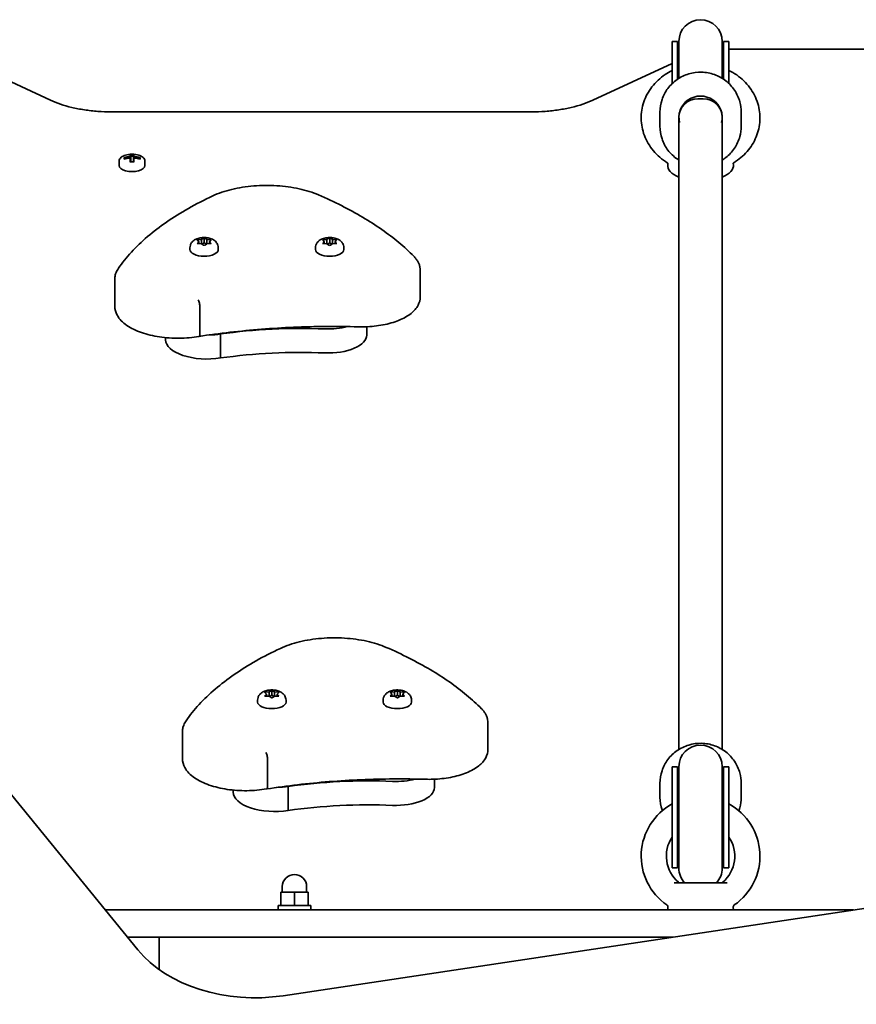
# Model space of a CAD drawing. Units: millimetres. Extents: x -3287 to 3491, y -2500 to 2812.
# Drawn here: x 812 to 1121, y 959 to 1323 of the extents above; entities that cross this region are included whole.
import ezdxf

# ---------------------------------------------------------------- set-up
doc = ezdxf.new("R2010")
doc.units = ezdxf.units.MM
doc.layers.add('Widoczne (ISO)', color=7, linetype='Continuous', lineweight=35)

msp = doc.modelspace()

# ---------------------------------------------------------------- linework, layer by layer
at = {"layer": 'Widoczne (ISO)'}
for p, q in [((1053.17, 1309.9), (1053.17, 1314.5)), ((1053.17, 1314.5), (1055.17, 1314.5)), ((1055.17, 1309.9), (1055.17, 1314.5)), ((1055.67, 1314.6), (1055.67, 1309.89)), ((1071.67, 1309.89), (1071.67, 1314.6)), ((1072.17, 1309.9), (1072.17, 1314.5)), ((1072.17, 1314.5), (1074.17, 1314.5)), ((1074.17, 1309.9), (1074.17, 1314.5)), ((1053.17, 1309.9), (1053.17, 1299.01)), ((1055.17, 1309.9), (1055.17, 1300.63)), ((1055.67, 1309.89), (1055.67, 1300.96)), ((1071.67, 1309.89), (1071.67, 1300.96)), ((1072.17, 1309.9), (1072.17, 1300.63)), ((1074.17, 1309.9), (1074.17, 1299.01)), ((1383.67, 1311.78), (1076.1, 1311.78)), ((823.52, 1292.86), (791.1, 1307.9)), ((1053.17, 1306.48), (1023.82, 1292.86)), ((1062.67, 1293.42), (1064.67, 1293.42)), ((1001.24, 1288.58), (846.1, 1288.58)), ((1048.67, 1288.48), (1048.67, 1283.25)), ((1078.67, 1288.48), (1078.67, 1283.25)), ((1055.67, 1282.65), (1055.67, 1286.56)), ((1055.67, 1286.56), (1055.67, 1282.65)), ((1071.67, 1286.56), (1071.67, 1282.65)), ((1071.67, 1282.65), (1071.67, 1286.56)), ((1055.67, 1053.18), (1055.67, 1282.65)), ((1071.67, 1053.18), (1071.67, 1282.65)), ((852.97, 1272.15), (852.97, 1272.79)), ((853.17, 1272.59), (853.17, 1271.99)), ((854.17, 1271.99), (854.17, 1272.59)), ((854.37, 1272.79), (854.37, 1272.15)), ((848.92, 1268.73), (848.92, 1270.47)), ((850.73, 1271.1), (850.73, 1271.75)), ((850.92, 1271.55), (850.92, 1271.16)), ((850.97, 1271.17), (850.92, 1271.22)), ((852.97, 1271.89), (852.97, 1271.5)), ((852.97, 1270.06), (852.97, 1271.5)), ((854.17, 1272.26), (853.17, 1272.26)), ((853.17, 1271.34), (853.17, 1271.99)), ((853.17, 1271.34), (853.17, 1270.08)), ((854.17, 1271.99), (854.17, 1271.34)), ((854.17, 1270.08), (854.17, 1271.34)), ((854.37, 1271.5), (854.37, 1271.89)), ((854.37, 1271.5), (854.37, 1270.06)), ((856.42, 1271.22), (856.37, 1271.17)), ((856.42, 1271.55), (856.42, 1271.16)), ((856.61, 1271.75), (856.61, 1271.1)), ((858.42, 1268.73), (858.42, 1270.47)), ((1051.61, 1269.57), (1051.54, 1269.07)), ((1075.73, 1269.57), (1075.8, 1269.07)), ((878.29, 1240.64), (877.84, 1241.16)), ((877.84, 1240.13), (878.29, 1240.64)), ((878.1, 1241.37), (879.29, 1241.45)), ((879.29, 1239.84), (878.1, 1239.92)), ((878.29, 1240.64), (878.29, 1239.91)), ((879.29, 1241.45), (880.04, 1241.89)), ((879.29, 1241.45), (879.29, 1239.84)), ((880.04, 1239.4), (879.29, 1239.84)), ((879.43, 1239.76), (880.29, 1240.26)), ((880.29, 1242.02), (880.29, 1240.26)), ((880.29, 1240.26), (881.13, 1239.77)), ((880.54, 1241.89), (881.29, 1241.45)), ((881.13, 1239.75), (880.54, 1239.4)), ((881.13, 1239.75), (881.13, 1239.75)), ((881.29, 1241.45), (881.29, 1239.84)), ((881.29, 1241.45), (882.48, 1241.37)), ((882.48, 1239.92), (881.29, 1239.84)), ((882.74, 1241.16), (882.29, 1240.64)), ((882.29, 1240.64), (882.74, 1240.13)), ((882.29, 1240.64), (882.29, 1239.91)), ((924.67, 1240.64), (924.22, 1241.16)), ((924.22, 1240.13), (924.67, 1240.64)), ((924.48, 1241.37), (925.67, 1241.45)), ((925.67, 1239.84), (924.48, 1239.92)), ((924.67, 1240.64), (924.67, 1239.91)), ((925.67, 1241.45), (926.42, 1241.89)), ((925.67, 1241.45), (925.67, 1239.84)), ((926.42, 1239.4), (925.67, 1239.84)), ((925.81, 1239.76), (926.67, 1240.26)), ((926.67, 1242.02), (926.67, 1240.26)), ((926.67, 1240.26), (927.51, 1239.77)), ((926.92, 1241.89), (927.67, 1241.45)), ((927.51, 1239.75), (926.92, 1239.4)), ((927.51, 1239.75), (927.51, 1239.75)), ((927.67, 1241.45), (927.67, 1239.84)), ((927.67, 1241.45), (928.86, 1241.37)), ((928.86, 1239.92), (927.67, 1239.84)), ((929.12, 1241.16), (928.67, 1240.64)), ((928.67, 1240.64), (929.12, 1240.13)), ((928.67, 1240.64), (928.67, 1239.91)), ((875.04, 1238.38), (875.04, 1237.72)), ((885.54, 1238.38), (885.54, 1237.72)), ((921.42, 1238.38), (921.42, 1237.72)), ((931.92, 1238.38), (931.92, 1237.72)), ((960.13, 1230.05), (960.13, 1220.31)), ((847.26, 1226.66), (847.26, 1216.92)), ((878.73, 1216.49), (878.73, 1206.74)), ((940.39, 1209.23), (940.39, 1206.16)), ((866.03, 1205.22), (866.03, 1204.46)), ((886.36, 1206.57), (886.36, 1197.71)), ((903.29, 1073.6), (902.84, 1074.12)), ((902.84, 1073.08), (903.29, 1073.6)), ((903.1, 1074.33), (904.29, 1074.41)), ((904.29, 1072.8), (903.1, 1072.88)), ((903.29, 1073.6), (903.29, 1072.87)), ((904.29, 1074.41), (905.04, 1074.84)), ((904.29, 1074.41), (904.29, 1072.8)), ((905.04, 1072.36), (904.29, 1072.8)), ((904.43, 1072.72), (905.29, 1073.22)), ((905.29, 1074.98), (905.29, 1073.22)), ((905.29, 1073.22), (906.13, 1072.73)), ((905.54, 1074.84), (906.29, 1074.41)), ((906.13, 1072.7), (905.54, 1072.36)), ((906.13, 1072.71), (906.13, 1072.7)), ((906.29, 1074.41), (906.29, 1072.8)), ((906.29, 1074.41), (907.48, 1074.33)), ((907.48, 1072.88), (906.29, 1072.8)), ((907.74, 1074.12), (907.29, 1073.6)), ((907.29, 1073.6), (907.74, 1073.08)), ((907.29, 1073.6), (907.29, 1072.87)), ((949.67, 1073.6), (949.22, 1074.12)), ((949.22, 1073.08), (949.67, 1073.6)), ((949.48, 1074.33), (950.67, 1074.41)), ((950.67, 1072.8), (949.48, 1072.88)), ((949.67, 1073.6), (949.67, 1072.87)), ((950.67, 1074.41), (951.42, 1074.84)), ((950.67, 1074.41), (950.67, 1072.8)), ((951.42, 1072.36), (950.67, 1072.8)), ((950.81, 1072.72), (951.67, 1073.22)), ((951.67, 1074.98), (951.67, 1073.22)), ((951.67, 1073.22), (952.51, 1072.73)), ((951.92, 1074.84), (952.67, 1074.41)), ((952.51, 1072.7), (951.92, 1072.36)), ((952.51, 1072.71), (952.51, 1072.7)), ((952.67, 1074.41), (952.67, 1072.8)), ((952.67, 1074.41), (953.86, 1074.33)), ((953.86, 1072.88), (952.67, 1072.8)), ((954.12, 1074.12), (953.67, 1073.6)), ((953.67, 1073.6), (954.12, 1073.08)), ((953.67, 1073.6), (953.67, 1072.87)), ((900.04, 1071.33), (900.04, 1070.68)), ((910.54, 1071.33), (910.54, 1070.68)), ((946.42, 1071.33), (946.42, 1070.68)), ((956.92, 1071.33), (956.92, 1070.68)), ((985.13, 1063.01), (985.13, 1053.27)), ((872.26, 1059.62), (872.26, 1049.87)), ((855.83, 979.18), (794.08, 1054.81)), ((903.73, 1049.45), (903.73, 1039.7)), ((1053.17, 1009.45), (1053.17, 1046.71)), ((1053.17, 1046.71), (1055.17, 1046.71)), ((1055.17, 1009.45), (1055.17, 1046.71)), ((1055.67, 1046.82), (1055.67, 1009.34)), ((1071.67, 1009.34), (1071.67, 1046.82)), ((1072.17, 1009.45), (1072.17, 1046.71)), ((1072.17, 1046.71), (1074.17, 1046.71)), ((1074.17, 1009.45), (1074.17, 1046.71)), ((911.36, 1039.73), (911.36, 1039.53)), ((965.39, 1042.19), (965.39, 1039.12)), ((1048.67, 1035.47), (1048.67, 1040.7)), ((1078.67, 1035.47), (1078.67, 1040.7)), ((891.03, 1038.18), (891.03, 1037.42)), ((911.36, 1039.53), (911.36, 1030.67)), ((1254.22, 1014.08), (909.53, 962.27)), ((1053.17, 1009.45), (1055.17, 1009.45)), ((1072.17, 1009.45), (1074.17, 1009.45)), ((1053.87, 1003.93), (1073.47, 1003.93)), ((913.67, 1000.53), (908.67, 1000.53)), ((908.67, 995.53), (908.67, 1000.53)), ((909.17, 1000.53), (909.17, 1002.53)), ((918.67, 1000.53), (913.67, 1000.53)), ((913.67, 995.53), (913.67, 1000.53)), ((918.17, 1000.53), (918.17, 1002.53)), ((918.67, 995.53), (918.67, 1000.53)), ((1120.15, 993.93), (843.79, 993.93)), ((907.67, 995.53), (919.67, 995.53)), ((907.67, 993.93), (907.67, 995.53)), ((919.67, 993.93), (919.67, 995.53)), ((1051.62, 994.82), (1051.52, 993.93)), ((1075.72, 994.82), (1075.82, 993.93)), ((851.95, 983.93), (1053.61, 983.93)), ((863.67, 980.93), (863.67, 983.93)), ((863.67, 971.93), (863.67, 980.93))]:
    msp.add_line(p, q, dxfattribs=at)
for centre, radius, start, end in [((1063.67, 1314.6), 8, 0, 180), ((1063.67, 1314.5), 8.5, 180, 199.7499), ((1063.67, 1314.5), 8.5, 340.2501, 0), ((853.67, 1263.61), 9.33, 81.6696, 98.3304), ((1063.67, 1046.82), 8, 0, 180), ((1063.67, 1046.71), 8.5, 180, 199.7499), ((1063.67, 1046.71), 8.5, 340.2501, 0), ((1063.67, 1013.8), 21.93, 118.6069, 235.3396), ((1063.67, 1013.8), 21.93, 304.6604, 61.3931), ((1063.67, 1013.8), 12.63, 146.2387, 229.7025), ((1063.67, 1013.8), 12.63, 310.2975, 33.7613), ((1063.67, 1009.45), 8.5, 160.2501, 180), ((1063.67, 1009.45), 8.5, 0, 19.7499), ((913.67, 1002.53), 4.5, 0, 180), ((1063.67, 1009.34), 8, 180, 222.6159), ((1063.67, 1009.34), 8, 317.3841, 0), ((1056.15, 1004.93), 1, 229.7025, 270), ((1071.19, 1004.93), 1, 270, 310.2975), ((1050.63, 994.94), 1, 353.4398, 55.3396), ((1076.71, 994.94), 1, 124.6604, 186.5602)]:
    msp.add_arc(centre, radius, start, end, dxfattribs=at)
for centre, major_axis, ratio, start_param, end_param in [((1063.67, 1286.56), (8, 0), 0.979593, 6.030505, 9.677458), ((1062.67, 1286.56), (-7, 0), 0.979593, 4.712389, 6.283185), ((1064.67, 1286.56), (7, 0), 0.979593, 0, 1.570796), ((1063.67, 1286.56), (-8, 0), 0.979593, 0, 0.25268), ((1063.67, 1286.56), (8, 0), 0.979593, 6.030505, 6.283185), ((853.67, 1264.98), (-8.85, 0), 0.885832, 4.633278, 4.7915), ((853.67, 1264.89), (8.71, 0), 0.885832, 1.512363, 1.62923), ((853.67, 1268.73), (-4.75, 0), 0.464007, 0, 3.141593), ((853.67, 1263.94), (-9.3, 0), 0.885832, 4.787671, 5.034031), ((853.67, 1263.29), (9.3, 0), 0.885832, 1.646079, 1.892438), ((853.67, 1263.84), (9.11, 0), 0.885832, 1.647673, 1.87729), ((853.67, 1262.25), (8.85, 0), 0.885832, 1.491685, 1.649908), ((776.66, 1298.79), (80.23, -40.33), 0.249694, 0.454083, 0.457887), ((930.69, 1228.43), (-80.23, 40.33), 0.249694, 6.075013, 6.078817), ((853.67, 1263.94), (-9.3, 0), 0.885832, 4.390747, 4.637107), ((853.67, 1263.84), (9.11, 0), 0.885832, 1.264302, 1.49392), ((853.67, 1263.29), (9.3, 0), 0.885832, 1.249155, 1.495514), ((1063.67, 1268.73), (-12.15, 0), 0.464007, 6.222911, 7.135243), ((1063.67, 1268.73), (12.15, 0), 0.464007, 5.431128, 6.34346), ((881.32, 1239.75), (-0.189, 0), 0.464007, 4.856587, 6.374189), ((927.7, 1239.75), (-0.189, 0), 0.464007, 4.856587, 6.374189), ((880.29, 1237.72), (5.25, 0), 0.464007, 3.141593, 6.283185), ((926.67, 1237.72), (5.25, 0), 0.464007, 3.141593, 6.283185), ((915.95, 1161.6), (-101.32, 0), 0.464007, 4.624057, 5.008706), ((926.14, 1215.02), (-14.25, 0), 0.464007, 1.482464, 2.094837), ((881.41, 1204.46), (-15.37, 0), 0.464007, 0, 1.898833), ((881.41, 1213.32), (-15.37, 0), 0.464007, 1.615498, 1.898833), ((926.14, 1206.16), (14.25, 0), 0.464007, 4.624057, 6.283185), ((915.95, 1152.74), (-101.32, 0), 0.464007, 4.624057, 5.008706), ((906.32, 1072.71), (-0.189, 0), 0.464007, 4.856588, 6.374189), ((952.7, 1072.71), (-0.189, 0), 0.464007, 4.856588, 6.374189), ((905.29, 1070.68), (5.25, 0), 0.464007, 3.141593, 6.283185), ((951.67, 1070.68), (5.25, 0), 0.464007, 3.141593, 6.283185), ((940.95, 994.56), (-101.32, 0), 0.464007, 4.624057, 5.008706), ((940.95, 994.56), (-101.32, 0), 0.464007, 4.624057, 5.008706), ((951.14, 1047.98), (-14.25, 0), 0.464007, 1.482464, 2.094837), ((951.14, 1047.98), (-14.25, 0), 0.464007, 1.482464, 2.094837), ((906.41, 1037.42), (-15.37, 0), 0.464007, 0, 1.898833), ((906.41, 1046.28), (-15.37, 0), 0.464007, 1.615498, 1.898833), ((906.41, 1046.28), (-15.37, 0), 0.464007, 1.615498, 1.898833), ((951.14, 1039.12), (14.25, 0), 0.464007, 4.624057, 6.283185), ((940.95, 985.7), (-101.32, 0), 0.464007, 4.624057, 5.008706), ((899.13, 996.85), (50, 0), 0.707107, 3.665191, 4.921828)]:
    msp.add_ellipse(centre, major_axis=major_axis, ratio=ratio, start_param=start_param, end_param=end_param, dxfattribs=at)
for points in [[(1074.17, 1311.75), (1074.81, 1311.77), (1075.45, 1311.78), (1076.1, 1311.78)], [(852.97, 1272.79), (853.03, 1272.73), (853.1, 1272.66), (853.16, 1272.59)], [(854.37, 1272.79), (854.31, 1272.73), (854.24, 1272.66), (854.18, 1272.59)], [(850.73, 1271.75), (850.79, 1271.69), (850.86, 1271.62), (850.92, 1271.55)], [(852.97, 1272.15), (853, 1272.11), (853.04, 1272.07), (853.07, 1272.03)], [(852.97, 1271.5), (853, 1271.49), (853.04, 1271.48), (853.07, 1271.47)], [(854.37, 1272.15), (854.34, 1272.11), (854.3, 1272.07), (854.27, 1272.03)], [(854.37, 1271.5), (854.34, 1271.49), (854.3, 1271.48), (854.27, 1271.47)], [(856.42, 1271.55), (856.48, 1271.62), (856.55, 1271.69), (856.61, 1271.75)], [(877.69, 1241.32), (877.83, 1241.35), (877.97, 1241.36), (878.1, 1241.37)], [(877.84, 1241.16), (877.8, 1241.22), (877.74, 1241.28), (877.69, 1241.32)], [(877.69, 1239.93), (877.74, 1240), (877.8, 1240.07), (877.84, 1240.13)], [(878.1, 1239.92), (877.97, 1239.93), (877.83, 1239.93), (877.69, 1239.93)], [(880.04, 1241.89), (880.12, 1241.93), (880.2, 1241.98), (880.29, 1242.02)], [(880.29, 1242.02), (880.38, 1241.98), (880.46, 1241.93), (880.54, 1241.89)], [(882.48, 1241.37), (882.61, 1241.36), (882.75, 1241.35), (882.89, 1241.32)], [(882.89, 1239.93), (882.75, 1239.93), (882.61, 1239.93), (882.48, 1239.92)], [(882.89, 1241.32), (882.84, 1241.28), (882.78, 1241.22), (882.74, 1241.16)], [(882.74, 1240.13), (882.78, 1240.07), (882.84, 1240), (882.89, 1239.93)], [(924.07, 1241.32), (924.21, 1241.35), (924.35, 1241.36), (924.48, 1241.37)], [(924.22, 1241.16), (924.18, 1241.22), (924.12, 1241.28), (924.07, 1241.32)], [(924.07, 1239.93), (924.12, 1240), (924.18, 1240.07), (924.22, 1240.13)], [(924.48, 1239.92), (924.35, 1239.93), (924.21, 1239.93), (924.07, 1239.93)], [(926.42, 1241.89), (926.5, 1241.93), (926.58, 1241.98), (926.67, 1242.02)], [(926.67, 1242.02), (926.76, 1241.98), (926.84, 1241.93), (926.92, 1241.89)], [(928.86, 1241.37), (928.99, 1241.36), (929.13, 1241.35), (929.27, 1241.32)], [(929.27, 1239.93), (929.13, 1239.93), (928.99, 1239.93), (928.86, 1239.92)], [(929.27, 1241.32), (929.22, 1241.28), (929.17, 1241.22), (929.12, 1241.16)], [(929.12, 1240.13), (929.17, 1240.07), (929.22, 1240), (929.27, 1239.93)], [(880.29, 1239.24), (880.2, 1239.3), (880.12, 1239.35), (880.04, 1239.4)], [(880.54, 1239.4), (880.46, 1239.35), (880.38, 1239.3), (880.29, 1239.24)], [(926.67, 1239.24), (926.58, 1239.3), (926.5, 1239.35), (926.42, 1239.4)], [(926.92, 1239.4), (926.84, 1239.35), (926.76, 1239.3), (926.67, 1239.24)], [(902.69, 1074.28), (902.83, 1074.3), (902.97, 1074.32), (903.1, 1074.33)], [(902.84, 1074.12), (902.8, 1074.18), (902.74, 1074.23), (902.69, 1074.28)], [(902.69, 1072.89), (902.74, 1072.96), (902.8, 1073.03), (902.84, 1073.08)], [(903.1, 1072.88), (902.97, 1072.89), (902.83, 1072.89), (902.69, 1072.89)], [(905.04, 1074.84), (905.12, 1074.89), (905.2, 1074.94), (905.29, 1074.98)], [(905.29, 1074.98), (905.38, 1074.94), (905.46, 1074.89), (905.54, 1074.84)], [(907.48, 1074.33), (907.61, 1074.32), (907.75, 1074.3), (907.89, 1074.28)], [(907.89, 1072.89), (907.75, 1072.89), (907.61, 1072.89), (907.48, 1072.88)], [(907.89, 1074.28), (907.84, 1074.23), (907.78, 1074.18), (907.74, 1074.12)], [(907.74, 1073.08), (907.78, 1073.03), (907.84, 1072.96), (907.89, 1072.89)], [(949.07, 1074.28), (949.21, 1074.3), (949.35, 1074.32), (949.48, 1074.33)], [(949.22, 1074.12), (949.18, 1074.18), (949.12, 1074.23), (949.07, 1074.28)], [(949.07, 1072.89), (949.12, 1072.96), (949.18, 1073.03), (949.22, 1073.08)], [(949.48, 1072.88), (949.35, 1072.89), (949.21, 1072.89), (949.07, 1072.89)], [(951.42, 1074.84), (951.5, 1074.89), (951.58, 1074.94), (951.67, 1074.98)], [(951.67, 1074.98), (951.76, 1074.94), (951.84, 1074.89), (951.92, 1074.84)], [(953.86, 1074.33), (953.99, 1074.32), (954.13, 1074.3), (954.27, 1074.28)], [(954.27, 1072.89), (954.13, 1072.89), (953.99, 1072.89), (953.86, 1072.88)], [(954.27, 1074.28), (954.22, 1074.23), (954.17, 1074.18), (954.12, 1074.12)], [(954.12, 1073.08), (954.17, 1073.03), (954.22, 1072.96), (954.27, 1072.89)], [(905.29, 1072.19), (905.2, 1072.26), (905.12, 1072.31), (905.04, 1072.36)], [(905.54, 1072.36), (905.46, 1072.31), (905.38, 1072.26), (905.29, 1072.19)], [(951.67, 1072.19), (951.58, 1072.26), (951.5, 1072.31), (951.42, 1072.36)], [(951.92, 1072.36), (951.84, 1072.31), (951.76, 1072.26), (951.67, 1072.19)]]:
    msp.add_open_spline(points, degree=3, dxfattribs=at)
for points, knots in [([(1051.39, 1269.79), (1049.44, 1270.99), (1047.68, 1272.49), (1044.81, 1275.92), (1043.68, 1277.83), (1042.17, 1281.87), (1041.77, 1283.97), (1041.71, 1288.17), (1042.05, 1290.26), (1043.4, 1294.24), (1044.43, 1296.13), (1047.07, 1299.56), (1048.71, 1301.08), (1051.38, 1302.89), (1052.26, 1303.41), (1053.17, 1303.86)], [5.318573, 5.318573, 5.318573, 5.318573, 5.645091, 5.645091, 5.962843, 5.962843, 6.271318, 6.271318, 6.57559, 6.57559, 6.883407, 6.883407, 7.199991, 7.199991, 7.343991, 7.343991, 7.343991, 7.343991]), ([(1048.67, 1288.48), (1048.67, 1290.04), (1048.93, 1291.61), (1049.93, 1294.59), (1050.67, 1296), (1052.57, 1298.52), (1053.73, 1299.63), (1056.34, 1301.44), (1057.8, 1302.14), (1060.86, 1303.05), (1062.47, 1303.27), (1065.68, 1303.18), (1067.28, 1302.88), (1070.29, 1301.81), (1071.71, 1301.03), (1074.23, 1299.07), (1075.33, 1297.89), (1077.09, 1295.26), (1077.75, 1293.8), (1078.5, 1291.04), (1078.67, 1289.76), (1078.67, 1288.48)], [3.141593, 3.141593, 3.141593, 3.141593, 3.459188, 3.459188, 3.777281, 3.777281, 4.096636, 4.096636, 4.417471, 4.417471, 4.739421, 4.739421, 5.061736, 5.061736, 5.383543, 5.383543, 5.704133, 5.704133, 6.02323, 6.02323, 6.283185, 6.283185, 6.283185, 6.283185]), ([(1074.17, 1303.86), (1075.16, 1303.37), (1076.11, 1302.81), (1078.88, 1300.88), (1080.53, 1299.29), (1083.17, 1295.72), (1084.17, 1293.75), (1085.42, 1289.66), (1085.68, 1287.54), (1085.48, 1283.35), (1085.01, 1281.29), (1083.41, 1277.38), (1082.27, 1275.55), (1079.46, 1272.32), (1077.79, 1270.92), (1075.95, 1269.79)], [8.363972, 8.363972, 8.363972, 8.363972, 8.520027, 8.520027, 8.845192, 8.845192, 9.161136, 9.161136, 9.468323, 9.468323, 9.772673, 9.772673, 10.081837, 10.081837, 10.38939, 10.38939, 10.38939, 10.38939]), ([(823.52, 1292.86), (824.64, 1292.34), (825.87, 1291.85), (828.51, 1290.96), (829.93, 1290.56), (832.9, 1289.86), (834.46, 1289.56), (837.67, 1289.07), (839.33, 1288.89), (842.69, 1288.64), (844.39, 1288.58), (846.1, 1288.58)], [0.7853982, 0.7853982, 0.7853982, 0.7853982, 0.9424778, 0.9424778, 1.0995574, 1.0995574, 1.2566371, 1.2566371, 1.4137167, 1.4137167, 1.5707963, 1.5707963, 1.5707963, 1.5707963]), ([(1001.24, 1288.58), (1002.95, 1288.58), (1004.65, 1288.64), (1008.01, 1288.89), (1009.67, 1289.07), (1012.88, 1289.56), (1014.44, 1289.86), (1017.41, 1290.56), (1018.83, 1290.96), (1021.47, 1291.85), (1022.7, 1292.34), (1023.82, 1292.86)], [1.5707963, 1.5707963, 1.5707963, 1.5707963, 1.727876, 1.727876, 1.8849556, 1.8849556, 2.0420352, 2.0420352, 2.1991149, 2.1991149, 2.3561945, 2.3561945, 2.3561945, 2.3561945]), ([(1048.67, 1283.25), (1048.67, 1281.68), (1048.93, 1280.11), (1049.93, 1277.13), (1050.67, 1275.72), (1052.57, 1273.2), (1053.73, 1272.09), (1055.24, 1271.04), (1055.45, 1270.9), (1055.67, 1270.77)], [3.141593, 3.141593, 3.141593, 3.141593, 3.459188, 3.459188, 3.777281, 3.777281, 4.096636, 4.096636, 4.147993, 4.147993, 4.147993, 4.147993]), ([(1071.67, 1270.77), (1072.12, 1271.05), (1072.56, 1271.35), (1074.23, 1272.65), (1075.33, 1273.83), (1077.09, 1276.47), (1077.75, 1277.92), (1078.5, 1280.68), (1078.67, 1281.97), (1078.67, 1283.25)], [5.276785, 5.276785, 5.276785, 5.276785, 5.383543, 5.383543, 5.704133, 5.704133, 6.02323, 6.02323, 6.283185, 6.283185, 6.283185, 6.283185]), ([(852.32, 1272.84), (851.96, 1272.79), (851.61, 1272.71), (850.95, 1272.52), (850.64, 1272.41), (850.09, 1272.14), (849.84, 1271.98), (849.42, 1271.63), (849.25, 1271.43), (848.99, 1270.98), (848.92, 1270.72), (848.92, 1270.47)], [3.447273, 3.447273, 3.447273, 3.447273, 3.700296, 3.700296, 3.953319, 3.953319, 4.206342, 4.206342, 4.459366, 4.459366, 4.712389, 4.712389, 4.712389, 4.712389]), ([(858.42, 1270.47), (858.42, 1270.71), (858.36, 1270.94), (858.13, 1271.39), (857.96, 1271.59), (857.55, 1271.95), (857.3, 1272.11), (856.76, 1272.38), (856.45, 1272.5), (855.8, 1272.7), (855.46, 1272.77), (855.07, 1272.83), (855.05, 1272.84), (855.02, 1272.84)], [1.570796, 1.570796, 1.570796, 1.570796, 1.806693, 1.806693, 2.059716, 2.059716, 2.31274, 2.31274, 2.565763, 2.565763, 2.818786, 2.818786, 2.835913, 2.835913, 2.835913, 2.835913]), ([(1051.39, 1269.79), (1051.48, 1269.73), (1051.55, 1269.66), (1051.62, 1269.56), (1051.63, 1269.52), (1051.64, 1269.5), (1051.64, 1269.5), (1051.64, 1269.5)], [1.0030595, 1.0030595, 1.0030595, 1.0030595, 1.0647522, 1.0647522, 1.1264449, 1.1264449, 1.1439705, 1.1439705, 1.1439705, 1.1439705]), ([(1075.7, 1269.5), (1075.7, 1269.5), (1075.7, 1269.5), (1075.71, 1269.52), (1075.72, 1269.56), (1075.79, 1269.66), (1075.86, 1269.73), (1075.95, 1269.79)], [1.3215269, 1.3215269, 1.3215269, 1.3215269, 1.3390545, 1.3390545, 1.4007477, 1.4007477, 1.4624409, 1.4624409, 1.4624409, 1.4624409]), ([(922.55, 1257.92), (920.4, 1258.85), (917.97, 1259.61), (912.77, 1260.76), (909.99, 1261.14), (904.33, 1261.49), (901.44, 1261.47), (895.81, 1261.01), (893.07, 1260.58), (887.96, 1259.34), (885.59, 1258.53), (883.5, 1257.55)], [2.930886, 2.930886, 2.930886, 2.930886, 3.238887, 3.238887, 3.546888, 3.546888, 3.854889, 3.854889, 4.16289, 4.16289, 4.470891, 4.470891, 4.470891, 4.470891]), ([(957.75, 1235.27), (956.05, 1236.99), (954.21, 1238.67), (950.26, 1241.96), (948.15, 1243.57), (943.68, 1246.69), (941.32, 1248.21), (936.35, 1251.15), (933.75, 1252.58), (928.32, 1255.32), (925.49, 1256.65), (922.55, 1257.92)], [2.5410971, 2.5410971, 2.5410971, 2.5410971, 2.619055, 2.619055, 2.6970128, 2.6970128, 2.7749706, 2.7749706, 2.8529284, 2.8529284, 2.9308862, 2.9308862, 2.9308862, 2.9308862]), ([(883.5, 1257.55), (880.34, 1256.08), (877.33, 1254.53), (871.63, 1251.3), (868.94, 1249.62), (863.9, 1246.15), (861.55, 1244.35), (857.21, 1240.65), (855.22, 1238.75), (851.63, 1234.85), (850.03, 1232.85), (848.63, 1230.81)], [4.4708907, 4.4708907, 4.4708907, 4.4708907, 4.5653349, 4.5653349, 4.659779, 4.659779, 4.7542232, 4.7542232, 4.8486673, 4.8486673, 4.9431115, 4.9431115, 4.9431115, 4.9431115]), ([(875.04, 1238.38), (875.04, 1238.73), (875.1, 1239.09), (875.33, 1239.75), (875.5, 1240.05), (875.92, 1240.62), (876.18, 1240.87), (876.84, 1241.36), (877.23, 1241.56), (878.17, 1241.93), (878.73, 1242.06), (879.84, 1242.19), (880.39, 1242.2), (881.47, 1242.12), (882.01, 1242.02), (883.08, 1241.69), (883.63, 1241.46), (884.35, 1240.9), (884.54, 1240.72), (885, 1240.2), (885.25, 1239.79), (885.49, 1239.01), (885.54, 1238.69), (885.54, 1238.38)], [4.712389, 4.712389, 4.712389, 4.712389, 4.869812, 4.869812, 5.041473, 5.041473, 5.260728, 5.260728, 5.584523, 5.584523, 6.02652, 6.02652, 6.449677, 6.449677, 6.868488, 6.868488, 7.313371, 7.313371, 7.473178, 7.473178, 7.713236, 7.713236, 7.853982, 7.853982, 7.853982, 7.853982]), ([(921.42, 1238.38), (921.42, 1238.73), (921.48, 1239.09), (921.71, 1239.75), (921.88, 1240.05), (922.3, 1240.62), (922.56, 1240.87), (923.22, 1241.36), (923.61, 1241.56), (924.56, 1241.93), (925.11, 1242.06), (926.22, 1242.19), (926.77, 1242.2), (927.85, 1242.12), (928.39, 1242.02), (929.46, 1241.69), (930.01, 1241.46), (930.73, 1240.9), (930.93, 1240.72), (931.38, 1240.2), (931.63, 1239.79), (931.87, 1239.01), (931.92, 1238.69), (931.92, 1238.38)], [4.712389, 4.712389, 4.712389, 4.712389, 4.869812, 4.869812, 5.041473, 5.041473, 5.260728, 5.260728, 5.584523, 5.584523, 6.02652, 6.02652, 6.449677, 6.449677, 6.868488, 6.868488, 7.313371, 7.313371, 7.473178, 7.473178, 7.713236, 7.713236, 7.853982, 7.853982, 7.853982, 7.853982]), ([(960.13, 1230.05), (960.13, 1230.44), (960.09, 1230.82), (959.95, 1231.58), (959.84, 1231.96), (959.57, 1232.68), (959.41, 1233.03), (959.02, 1233.71), (958.8, 1234.04), (958.31, 1234.67), (958.04, 1234.98), (957.75, 1235.27)], [2.1106665, 2.1106665, 2.1106665, 2.1106665, 2.1967527, 2.1967527, 2.2828388, 2.2828388, 2.3689249, 2.3689249, 2.455011, 2.455011, 2.5410971, 2.5410971, 2.5410971, 2.5410971]), ([(848.63, 1230.81), (848.45, 1230.56), (848.3, 1230.31), (848.01, 1229.78), (847.88, 1229.51), (847.66, 1228.96), (847.57, 1228.68), (847.41, 1228.12), (847.36, 1227.83), (847.28, 1227.25), (847.26, 1226.95), (847.26, 1226.66)], [4.9431115, 4.9431115, 4.9431115, 4.9431115, 5.004941, 5.004941, 5.0667706, 5.0667706, 5.1286001, 5.1286001, 5.1904296, 5.1904296, 5.2522592, 5.2522592, 5.2522592, 5.2522592]), ([(878.06, 1219.14), (878.06, 1219.13), (878.06, 1219.13), (878.15, 1219.01), (878.24, 1218.85), (878.4, 1218.46), (878.47, 1218.23), (878.6, 1217.74), (878.64, 1217.48), (878.71, 1216.97), (878.73, 1216.72), (878.73, 1216.49)], [-0.3151736, -0.3151736, -0.3151736, -0.3151736, -0.313953, -0.313953, -0.2343795, -0.2343795, -0.1562445, -0.1562445, -0.0781197, -0.0781197, 0, 0, 0, 0]), ([(960.13, 1220.31), (960.13, 1219.22), (959.83, 1218.14), (958.71, 1216.04), (957.82, 1215.05), (955.45, 1213.16), (953.91, 1212.3), (950.4, 1210.88), (948.44, 1210.31), (944.26, 1209.51), (942.04, 1209.27), (938.93, 1209.18), (938.05, 1209.18), (937.18, 1209.21)], [4.172519, 4.172519, 4.172519, 4.172519, 4.415637, 4.415637, 4.698268, 4.698268, 5.024942, 5.024942, 5.351616, 5.351616, 5.67829, 5.67829, 5.805889, 5.805889, 5.805889, 5.805889]), ([(878.39, 1205.65), (876.05, 1205.24), (873.59, 1205.03), (868.65, 1204.98), (866.19, 1205.14), (861.47, 1205.84), (859.22, 1206.38), (855.12, 1207.8), (853.28, 1208.69), (850.21, 1210.81), (848.96, 1212.06), (847.59, 1214.56), (847.26, 1215.73), (847.26, 1216.92)], [5.388802, 5.388802, 5.388802, 5.388802, 5.721681, 5.721681, 6.052441, 6.052441, 6.384796, 6.384796, 6.722824, 6.722824, 7.064338, 7.064338, 7.314111, 7.314111, 7.314111, 7.314111]), ([(937.18, 1209.21), (933.21, 1209.32), (929.23, 1209.37), (921.27, 1209.31), (917.3, 1209.22), (909.37, 1208.88), (905.43, 1208.64), (897.58, 1208.02), (893.69, 1207.64), (885.97, 1206.75), (882.15, 1206.23), (878.38, 1205.65)], [3.6188886, 3.6188886, 3.6188886, 3.6188886, 3.6958398, 3.6958398, 3.7727909, 3.7727909, 3.849742, 3.849742, 3.9266931, 3.9266931, 4.0036347, 4.0036347, 4.0036347, 4.0036347]), ([(878.39, 1205.65), (878.44, 1205.66), (878.49, 1205.69), (878.6, 1205.84), (878.64, 1205.97), (878.71, 1206.31), (878.73, 1206.51), (878.73, 1206.74)], [-0.2129821, -0.2129821, -0.2129821, -0.2129821, -0.1562445, -0.1562445, -0.0781197, -0.0781197, 0, 0, 0, 0]), ([(947.55, 1090.87), (945.4, 1091.81), (942.97, 1092.57), (937.77, 1093.71), (934.99, 1094.09), (929.33, 1094.45), (926.44, 1094.42), (920.81, 1093.97), (918.07, 1093.53), (912.96, 1092.3), (910.59, 1091.49), (908.5, 1090.51)], [2.930886, 2.930886, 2.930886, 2.930886, 3.238887, 3.238887, 3.546888, 3.546888, 3.854889, 3.854889, 4.16289, 4.16289, 4.470891, 4.470891, 4.470891, 4.470891]), ([(982.75, 1068.22), (981.05, 1069.94), (979.21, 1071.63), (975.26, 1074.92), (973.15, 1076.52), (968.68, 1079.65), (966.32, 1081.17), (961.35, 1084.11), (958.75, 1085.53), (953.32, 1088.28), (950.49, 1089.6), (947.55, 1090.87)], [2.5410971, 2.5410971, 2.5410971, 2.5410971, 2.619055, 2.619055, 2.6970128, 2.6970128, 2.7749706, 2.7749706, 2.8529284, 2.8529284, 2.9308862, 2.9308862, 2.9308862, 2.9308862]), ([(908.5, 1090.51), (905.34, 1089.04), (902.33, 1087.49), (896.63, 1084.26), (893.94, 1082.58), (888.9, 1079.11), (886.55, 1077.31), (882.21, 1073.61), (880.22, 1071.71), (876.63, 1067.8), (875.03, 1065.81), (873.63, 1063.77)], [4.4708907, 4.4708907, 4.4708907, 4.4708907, 4.5653349, 4.5653349, 4.659779, 4.659779, 4.7542232, 4.7542232, 4.8486673, 4.8486673, 4.9431115, 4.9431115, 4.9431115, 4.9431115]), ([(900.04, 1071.33), (900.04, 1071.69), (900.1, 1072.04), (900.33, 1072.7), (900.5, 1073), (900.92, 1073.58), (901.18, 1073.82), (901.84, 1074.32), (902.23, 1074.52), (903.17, 1074.89), (903.73, 1075.01), (904.84, 1075.15), (905.39, 1075.16), (906.47, 1075.08), (907.01, 1074.98), (908.08, 1074.65), (908.63, 1074.42), (909.35, 1073.85), (909.54, 1073.68), (910, 1073.16), (910.25, 1072.75), (910.49, 1071.97), (910.54, 1071.65), (910.54, 1071.33)], [4.712389, 4.712389, 4.712389, 4.712389, 4.869813, 4.869813, 5.041473, 5.041473, 5.260729, 5.260729, 5.584523, 5.584523, 6.026521, 6.026521, 6.449677, 6.449677, 6.868489, 6.868489, 7.313372, 7.313372, 7.473179, 7.473179, 7.713236, 7.713236, 7.853982, 7.853982, 7.853982, 7.853982]), ([(946.42, 1071.33), (946.42, 1071.69), (946.48, 1072.04), (946.71, 1072.7), (946.88, 1073), (947.3, 1073.58), (947.56, 1073.82), (948.22, 1074.32), (948.61, 1074.52), (949.56, 1074.89), (950.11, 1075.01), (951.22, 1075.15), (951.77, 1075.16), (952.85, 1075.08), (953.39, 1074.98), (954.46, 1074.65), (955.01, 1074.42), (955.73, 1073.85), (955.93, 1073.68), (956.38, 1073.16), (956.63, 1072.75), (956.87, 1071.97), (956.92, 1071.65), (956.92, 1071.33)], [4.712389, 4.712389, 4.712389, 4.712389, 4.869813, 4.869813, 5.041473, 5.041473, 5.260729, 5.260729, 5.584523, 5.584523, 6.026521, 6.026521, 6.449677, 6.449677, 6.868489, 6.868489, 7.313372, 7.313372, 7.473179, 7.473179, 7.713236, 7.713236, 7.853982, 7.853982, 7.853982, 7.853982]), ([(985.13, 1063.01), (985.13, 1063.4), (985.09, 1063.78), (984.95, 1064.54), (984.84, 1064.91), (984.57, 1065.64), (984.41, 1065.99), (984.02, 1066.67), (983.8, 1067), (983.31, 1067.63), (983.04, 1067.93), (982.75, 1068.22)], [2.1106665, 2.1106665, 2.1106665, 2.1106665, 2.1967527, 2.1967527, 2.2828388, 2.2828388, 2.3689249, 2.3689249, 2.455011, 2.455011, 2.5410971, 2.5410971, 2.5410971, 2.5410971]), ([(873.63, 1063.77), (873.45, 1063.52), (873.3, 1063.26), (873.01, 1062.74), (872.88, 1062.47), (872.66, 1061.92), (872.57, 1061.64), (872.41, 1061.07), (872.36, 1060.79), (872.28, 1060.2), (872.26, 1059.91), (872.26, 1059.62)], [4.9431115, 4.9431115, 4.9431115, 4.9431115, 5.004941, 5.004941, 5.0667706, 5.0667706, 5.1286001, 5.1286001, 5.1904296, 5.1904296, 5.2522592, 5.2522592, 5.2522592, 5.2522592]), ([(1048.67, 1040.7), (1048.67, 1042.27), (1048.93, 1043.83), (1049.93, 1046.81), (1050.67, 1048.22), (1052.57, 1050.74), (1053.73, 1051.86), (1056.34, 1053.67), (1057.8, 1054.36), (1060.86, 1055.28), (1062.47, 1055.49), (1065.68, 1055.4), (1067.28, 1055.11), (1070.29, 1054.03), (1071.71, 1053.25), (1074.23, 1051.29), (1075.33, 1050.12), (1077.09, 1047.48), (1077.75, 1046.03), (1078.5, 1043.26), (1078.67, 1041.98), (1078.67, 1040.7)], [3.141593, 3.141593, 3.141593, 3.141593, 3.459188, 3.459188, 3.777281, 3.777281, 4.096636, 4.096636, 4.417471, 4.417471, 4.739421, 4.739421, 5.061736, 5.061736, 5.383543, 5.383543, 5.704133, 5.704133, 6.02323, 6.02323, 6.283185, 6.283185, 6.283185, 6.283185]), ([(903.06, 1052.09), (903.06, 1052.09), (903.06, 1052.09), (903.15, 1051.97), (903.24, 1051.81), (903.4, 1051.41), (903.47, 1051.19), (903.6, 1050.7), (903.64, 1050.44), (903.71, 1049.93), (903.73, 1049.68), (903.73, 1049.45)], [-0.3151736, -0.3151736, -0.3151736, -0.3151736, -0.313953, -0.313953, -0.2343795, -0.2343795, -0.1562445, -0.1562445, -0.0781197, -0.0781197, 0, 0, 0, 0]), ([(985.13, 1053.27), (985.13, 1052.18), (984.83, 1051.1), (983.71, 1049), (982.82, 1048), (980.45, 1046.11), (978.91, 1045.26), (975.4, 1043.83), (973.44, 1043.27), (969.26, 1042.47), (967.04, 1042.23), (963.93, 1042.14), (963.05, 1042.14), (962.18, 1042.16)], [4.172519, 4.172519, 4.172519, 4.172519, 4.415637, 4.415637, 4.698268, 4.698268, 5.024942, 5.024942, 5.351616, 5.351616, 5.67829, 5.67829, 5.805889, 5.805889, 5.805889, 5.805889]), ([(903.39, 1038.6), (901.05, 1038.2), (898.59, 1037.98), (893.65, 1037.94), (891.19, 1038.1), (886.47, 1038.8), (884.22, 1039.33), (880.12, 1040.76), (878.28, 1041.64), (875.21, 1043.77), (873.96, 1045.01), (872.59, 1047.52), (872.26, 1048.69), (872.26, 1049.87)], [5.388802, 5.388802, 5.388802, 5.388802, 5.721681, 5.721681, 6.052441, 6.052441, 6.384796, 6.384796, 6.722824, 6.722824, 7.064338, 7.064338, 7.314111, 7.314111, 7.314111, 7.314111]), ([(962.18, 1042.16), (958.21, 1042.28), (954.23, 1042.32), (946.27, 1042.27), (942.3, 1042.17), (934.37, 1041.84), (930.43, 1041.6), (922.58, 1040.98), (918.69, 1040.6), (910.97, 1039.7), (907.15, 1039.19), (903.38, 1038.6)], [3.6188886, 3.6188886, 3.6188886, 3.6188886, 3.6958398, 3.6958398, 3.7727909, 3.7727909, 3.849742, 3.849742, 3.9266931, 3.9266931, 4.0036347, 4.0036347, 4.0036347, 4.0036347]), ([(903.39, 1038.6), (903.44, 1038.61), (903.49, 1038.65), (903.6, 1038.79), (903.64, 1038.92), (903.71, 1039.26), (903.73, 1039.47), (903.73, 1039.7)], [-0.2129821, -0.2129821, -0.2129821, -0.2129821, -0.1562445, -0.1562445, -0.0781197, -0.0781197, 0, 0, 0, 0]), ([(1048.67, 1035.47), (1048.67, 1033.9), (1048.93, 1032.33), (1049.46, 1030.75), (1049.49, 1030.65), (1049.53, 1030.56)], [3.1415927, 3.1415927, 3.1415927, 3.1415927, 3.459188, 3.459188, 3.4798569, 3.4798569, 3.4798569, 3.4798569]), ([(1077.81, 1030.56), (1077.95, 1030.92), (1078.06, 1031.29), (1078.5, 1032.9), (1078.67, 1034.19), (1078.67, 1035.47)], [5.944921, 5.944921, 5.944921, 5.944921, 6.02323, 6.02323, 6.2831853, 6.2831853, 6.2831853, 6.2831853])]:
    msp.add_open_spline(points, degree=3, knots=knots, dxfattribs=at)
for points, weights in [([(853.17, 1272.59), (853.17, 1272.59), (853.16, 1272.59)], [1.08473776235, 1.08467217646, 1.08460634688]), ([(854.18, 1272.59), (854.18, 1272.59), (854.17, 1272.59)], [1.08460634688, 1.08467217646, 1.08473776235]), ([(853.07, 1272.03), (853.02, 1271.96), (852.97, 1271.89)], [0.999996436383, 0.99999640934, 1]), ([(853.17, 1271.99), (853.12, 1272.01), (853.07, 1272.03)], [1, 0.999996409343, 0.999996436386]), ([(854.17, 1271.34), (854.22, 1271.4), (854.27, 1271.47)], [1, 0.999996409343, 0.999996436386]), ([(854.37, 1271.89), (854.32, 1271.96), (854.27, 1272.03)], [1, 0.999996409341, 0.999996436384])]:
    msp.add_rational_spline(points, weights, degree=2, dxfattribs=at)

doc.saveas('drawing.dxf')
